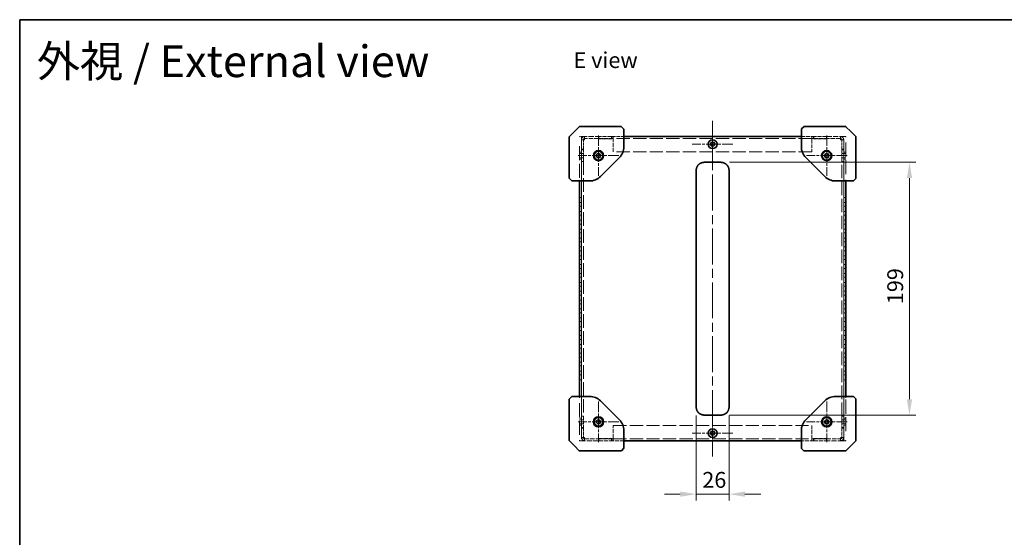
# Model space of a CAD drawing. Units: millimetres. Extents: x 72 to 5958, y 40 to 1445.
# Drawn here: x 72 to 849, y 1037 to 1445 of the extents above; entities that cross this region are included whole.
import ezdxf

# ---------------------------------------------------------------- set-up
doc = ezdxf.new("R2010")
doc.units = ezdxf.units.MM
doc.header["$LTSCALE"] = 5
doc.linetypes.add('CHAIN', pattern=[0.3543, 0.2362, -0.0295, 0.0591, -0.0295])
doc.linetypes.add('DASHED', pattern=[0.2067, 0.1654, -0.0413])
doc.layers.get('Defpoints').update_dxf_attribs({"lineweight": 25})
for name, color, linetype, lineweight in [('Border (ISO)', 7, 'Continuous', 35), ('Center Mark (ISO)', 131, 'Continuous', 18), ('Centerline (ISO)', 131, 'Continuous', 18), ('Dimension (ISO)', 7, 'Continuous', 18), ('Hidden (ISO)', 7, 'DASHED', 18), ('Symbol (ISO)', 7, 'Continuous', 18), ('Visible (ISO)', 7, 'Continuous', 35)]:
    doc.layers.add(name, color=color, linetype=linetype, lineweight=lineweight)
doc.styles.add('Note Text (TK)', font='txt')
doc.dimstyles.new('Default - Method 1b (TK)', dxfattribs={"dimscale": 5, "dimtxt": 2.5, "dimasz": 2.5, "dimexe": 1, "dimexo": 1.5, "dimgap": 1, "dimtad": 1, "dimtoh": 1, "dimrnd": 1e-08, "dimdsep": 46, "dimtxsty": 'Note Text (TK)', "dimcen": 0.09, "dimdle": 5, "dimclrd": 100, "dimclre": 100, "dimclrt": 7, "dimadec": 1, "dimazin": 1, "dimtfac": 1, "dimtmove": 0, "dimatfit": 3, "dimfxl": 1, "dimtolj": 1, "dimlwd": -1, "dimlwe": -1, "dimarcsym": 0})

# ---------------------------------------------------------------- blocks, each defined once
blk = doc.blocks.new('図面枠 tk図枠')
at = {"layer": 'Border (ISO)'}
for q in [(405.5, 289), (14.5, 8)]:
    blk.add_line((14.5, 289), q, dxfattribs=at)
blk = doc.blocks.new('*D22')
at = {"layer": 'Defpoints', "color": 0}
for p in [(605.95, 1140.04), (631.95, 1140.04), (631.95, 1070.6)]:
    blk.add_point(p, dxfattribs=at)
at = {"layer": 'Dimension (ISO)', "color": 100}
for p, q in [((605.95, 1132.54), (605.95, 1065.6)), ((631.95, 1132.54), (631.95, 1065.6)), ((593.45, 1070.6), (580.95, 1070.6)), ((605.95, 1070.6), (631.95, 1070.6)), ((644.45, 1070.6), (656.95, 1070.6))]:
    blk.add_line(p, q, dxfattribs=at)
for points in [[(593.45, 1072.68), (593.45, 1068.52), (605.95, 1070.6)], [(644.45, 1072.68), (644.45, 1068.52), (631.95, 1070.6)]]:
    blk.add_solid(points, dxfattribs=at)
at = {"layer": 'Dimension (ISO)', "color": 7, "insert": (610.82, 1081.85), "char_height": 12.5, "attachment_point": 4, "style": 'Note Text (TK)'}
blk.add_mtext('\\A1;26', dxfattribs=at)
blk = doc.blocks.new('*D23')
at = {"layer": 'Defpoints', "color": 0}
for p in [(624.88, 1332.47), (624.88, 1132.97), (774.22, 1132.97)]:
    blk.add_point(p, dxfattribs=at)
at = {"layer": 'Dimension (ISO)', "color": 100}
for p, q in [((632.38, 1332.47), (779.22, 1332.47)), ((774.22, 1319.97), (774.22, 1145.47)), ((632.38, 1132.97), (779.22, 1132.97))]:
    blk.add_line(p, q, dxfattribs=at)
for points in [[(772.14, 1319.97), (776.3, 1319.97), (774.22, 1332.47)], [(772.14, 1145.47), (776.3, 1145.47), (774.22, 1132.97)]]:
    blk.add_solid(points, dxfattribs=at)
at = {"layer": 'Dimension (ISO)', "color": 7, "insert": (762.97, 1220.54), "char_height": 12.5, "attachment_point": 4, "rotation": 90, "style": 'Note Text (TK)'}
blk.add_mtext('\\A1;199', dxfattribs=at)

msp = doc.modelspace()

# ---------------------------------------------------------------- linework, layer by layer
at = {"layer": 'Center Mark (ISO)', "linetype": 'CHAIN', "ltscale": 7.111628}
for p, q in [((618.953, 1362.722), (618.953, 1330.722)), ((528.953, 1353.722), (528.953, 1321.722)), ((708.953, 1353.722), (708.953, 1321.722)), ((634.953, 1346.722), (602.953, 1346.722)), ((544.953, 1337.722), (512.953, 1337.722)), ((724.953, 1337.722), (692.953, 1337.722)), ((528.953, 1143.722), (528.953, 1111.722)), ((708.953, 1143.722), (708.953, 1111.722)), ((618.953, 1134.722), (618.953, 1102.722)), ((544.953, 1127.722), (512.953, 1127.722)), ((724.953, 1127.722), (692.953, 1127.722)), ((634.953, 1118.722), (602.953, 1118.722))]:
    msp.add_line(p, q, dxfattribs=at)
at = {"layer": 'Centerline (ISO)', "linetype": 'CHAIN', "ltscale": 23.990969}
msp.add_line((618.953, 1365.222), (618.953, 1100.222), dxfattribs=at)
at = {"layer": 'Hidden (ISO)', "ltscale": 0.19037}
for p, q in [((513.953, 1352.222), (513.953, 1352.722)), ((723.953, 1352.722), (723.953, 1352.222)), ((513.953, 1112.722), (513.953, 1113.222)), ((723.953, 1113.222), (723.953, 1112.722))]:
    msp.add_line(p, q, dxfattribs=at)
at = {"layer": 'Hidden (ISO)', "ltscale": 0.561711}
for p, q in [((514.453, 1352.722), (513.953, 1352.722)), ((516.039, 1352.722), (514.684, 1352.722)), ((723.222, 1352.722), (721.867, 1352.722)), ((723.953, 1352.722), (723.453, 1352.722)), ((513.953, 1112.722), (514.453, 1112.722)), ((514.684, 1112.722), (516.039, 1112.722)), ((721.867, 1112.722), (723.222, 1112.722)), ((723.453, 1112.722), (723.953, 1112.722))]:
    msp.add_line(p, q, dxfattribs=at)
at = {"layer": 'Hidden (ISO)', "ltscale": 12.901145}
for p, q in [((515.453, 1352.722), (515.453, 1112.722)), ((722.453, 1112.722), (722.453, 1352.722))]:
    msp.add_line(p, q, dxfattribs=at)
at = {"layer": 'Hidden (ISO)', "ltscale": 4.919374}
for p, q in [((516.039, 1352.722), (528.953, 1352.722)), ((708.953, 1352.722), (721.867, 1352.722)), ((528.953, 1112.722), (516.039, 1112.722)), ((721.867, 1112.722), (708.953, 1112.722))]:
    msp.add_line(p, q, dxfattribs=at)
at = {"layer": 'Hidden (ISO)', "ltscale": 0.571309}
for p, q in [((517.991, 1351.222), (517.991, 1352.722)), ((529.153, 1352.722), (529.153, 1351.222)), ((539.153, 1351.222), (539.153, 1352.722)), ((540.653, 1351.222), (539.153, 1351.222)), ((698.753, 1351.222), (697.253, 1351.222)), ((698.753, 1352.722), (698.753, 1351.222)), ((708.753, 1351.222), (708.753, 1352.722)), ((719.916, 1352.722), (719.916, 1351.222)), ((517.053, 1350.284), (515.553, 1350.284)), ((517.053, 1350.214), (515.553, 1350.214)), ((720.853, 1350.284), (722.353, 1350.284)), ((720.853, 1350.214), (722.353, 1350.214)), ((513.953, 1340.472), (515.453, 1340.472)), ((513.953, 1339.343), (515.453, 1339.343)), ((513.953, 1336.101), (515.453, 1336.101)), ((517.053, 1342.722), (515.553, 1342.722)), ((517.053, 1342.222), (515.553, 1342.222)), ((517.053, 1339.343), (515.553, 1339.343)), ((517.053, 1336.101), (515.553, 1336.101)), ((720.853, 1342.722), (722.353, 1342.722)), ((722.353, 1342.222), (720.853, 1342.222)), ((722.353, 1339.343), (720.853, 1339.343)), ((722.353, 1336.101), (720.853, 1336.101)), ((722.453, 1340.472), (723.953, 1340.472)), ((722.453, 1339.343), (723.953, 1339.343)), ((722.453, 1336.101), (723.953, 1336.101)), ((513.953, 1334.972), (515.453, 1334.972)), ((515.553, 1333.222), (517.053, 1333.222)), ((720.853, 1333.222), (722.353, 1333.222)), ((722.453, 1334.972), (723.953, 1334.972)), ((513.953, 1304.722), (515.453, 1304.722)), ((723.953, 1304.722), (722.453, 1304.722)), ((513.953, 1300.722), (515.453, 1300.722)), ((513.953, 1297.722), (515.453, 1297.722)), ((723.953, 1300.722), (722.453, 1300.722)), ((723.953, 1297.722), (722.453, 1297.722)), ((513.953, 1293.722), (515.453, 1293.722)), ((513.953, 1290.722), (515.453, 1290.722)), ((723.953, 1293.722), (722.453, 1293.722)), ((723.953, 1290.722), (722.453, 1290.722)), ((513.953, 1286.722), (515.453, 1286.722)), ((513.953, 1283.722), (515.453, 1283.722)), ((723.953, 1286.722), (722.453, 1286.722)), ((723.953, 1283.722), (722.453, 1283.722)), ((513.953, 1279.722), (515.453, 1279.722)), ((513.953, 1276.722), (515.453, 1276.722)), ((723.953, 1279.722), (722.453, 1279.722)), ((723.953, 1276.722), (722.453, 1276.722)), ((513.953, 1272.722), (515.453, 1272.722)), ((513.953, 1269.722), (515.453, 1269.722)), ((513.953, 1265.722), (515.453, 1265.722)), ((723.953, 1272.722), (722.453, 1272.722)), ((723.953, 1269.722), (722.453, 1269.722)), ((723.953, 1265.722), (722.453, 1265.722)), ((513.953, 1262.722), (515.453, 1262.722)), ((513.953, 1258.722), (515.453, 1258.722)), ((723.953, 1262.722), (722.453, 1262.722)), ((723.953, 1258.722), (722.453, 1258.722)), ((513.953, 1255.722), (515.453, 1255.722)), ((513.953, 1251.722), (515.453, 1251.722)), ((723.953, 1255.722), (722.453, 1255.722)), ((723.953, 1251.722), (722.453, 1251.722)), ((513.953, 1248.722), (515.453, 1248.722)), ((513.953, 1244.722), (515.453, 1244.722)), ((723.953, 1248.722), (722.453, 1248.722)), ((723.953, 1244.722), (722.453, 1244.722)), ((513.953, 1241.722), (515.453, 1241.722)), ((513.953, 1237.722), (515.453, 1237.722)), ((513.953, 1234.722), (515.453, 1234.722)), ((723.953, 1241.722), (722.453, 1241.722)), ((723.953, 1237.722), (722.453, 1237.722)), ((723.953, 1234.722), (722.453, 1234.722)), ((513.953, 1230.722), (515.453, 1230.722)), ((513.953, 1227.722), (515.453, 1227.722)), ((723.953, 1230.722), (722.453, 1230.722)), ((723.953, 1227.722), (722.453, 1227.722)), ((513.953, 1223.722), (515.453, 1223.722)), ((513.953, 1220.722), (515.453, 1220.722)), ((723.953, 1223.722), (722.453, 1223.722)), ((723.953, 1220.722), (722.453, 1220.722)), ((513.953, 1216.722), (515.453, 1216.722)), ((513.953, 1213.722), (515.453, 1213.722)), ((723.953, 1216.722), (722.453, 1216.722)), ((723.953, 1213.722), (722.453, 1213.722)), ((513.953, 1209.722), (515.453, 1209.722)), ((513.953, 1206.722), (515.453, 1206.722)), ((723.953, 1209.722), (722.453, 1209.722)), ((723.953, 1206.722), (722.453, 1206.722)), ((513.953, 1202.722), (515.453, 1202.722)), ((513.953, 1199.722), (515.453, 1199.722)), ((723.953, 1202.722), (722.453, 1202.722)), ((723.953, 1199.722), (722.453, 1199.722)), ((513.953, 1195.722), (515.453, 1195.722)), ((513.953, 1192.722), (515.453, 1192.722)), ((513.953, 1188.722), (515.453, 1188.722)), ((723.953, 1195.722), (722.453, 1195.722)), ((723.953, 1192.722), (722.453, 1192.722)), ((723.953, 1188.722), (722.453, 1188.722)), ((513.953, 1185.722), (515.453, 1185.722)), ((513.953, 1181.722), (515.453, 1181.722)), ((723.953, 1185.722), (722.453, 1185.722)), ((723.953, 1181.722), (722.453, 1181.722)), ((513.953, 1178.722), (515.453, 1178.722)), ((513.953, 1174.722), (515.453, 1174.722)), ((723.953, 1178.722), (722.453, 1178.722)), ((723.953, 1174.722), (722.453, 1174.722)), ((513.953, 1171.722), (515.453, 1171.722)), ((513.953, 1167.722), (515.453, 1167.722)), ((723.953, 1171.722), (722.453, 1171.722)), ((723.953, 1167.722), (722.453, 1167.722)), ((513.953, 1164.722), (515.453, 1164.722)), ((513.953, 1160.722), (515.453, 1160.722)), ((723.953, 1164.722), (722.453, 1164.722)), ((723.953, 1160.722), (722.453, 1160.722)), ((513.953, 1130.472), (515.453, 1130.472)), ((513.953, 1129.343), (515.453, 1129.343)), ((513.953, 1126.101), (515.453, 1126.101)), ((517.053, 1132.222), (515.553, 1132.222)), ((517.053, 1129.343), (515.553, 1129.343)), ((517.053, 1126.101), (515.553, 1126.101)), ((722.353, 1132.222), (720.853, 1132.222)), ((722.353, 1129.343), (720.853, 1129.343)), ((722.353, 1126.101), (720.853, 1126.101)), ((722.453, 1130.472), (723.953, 1130.472)), ((722.453, 1129.343), (723.953, 1129.343)), ((722.453, 1126.101), (723.953, 1126.101)), ((513.953, 1124.972), (515.453, 1124.972)), ((515.553, 1123.222), (517.053, 1123.222)), ((517.053, 1122.722), (515.553, 1122.722)), ((720.853, 1123.222), (722.353, 1123.222)), ((720.853, 1122.722), (722.353, 1122.722)), ((722.453, 1124.972), (723.953, 1124.972)), ((517.053, 1115.23), (515.553, 1115.23)), ((517.053, 1115.159), (515.553, 1115.159)), ((517.991, 1112.722), (517.991, 1114.222)), ((529.153, 1114.222), (529.153, 1112.722)), ((539.153, 1114.222), (540.653, 1114.222)), ((539.153, 1112.722), (539.153, 1114.222)), ((697.253, 1114.222), (698.753, 1114.222)), ((698.753, 1114.222), (698.753, 1112.722)), ((708.753, 1112.722), (708.753, 1114.222)), ((719.916, 1114.222), (719.916, 1112.722)), ((720.853, 1115.23), (722.353, 1115.23)), ((720.853, 1115.159), (722.353, 1115.159))]:
    msp.add_line(p, q, dxfattribs=at)
at = {"layer": 'Hidden (ISO)', "ltscale": 0.560879}
for p, q in [((517.991, 1351.222), (517.991, 1350.284)), ((719.916, 1350.284), (719.916, 1351.222)), ((517.991, 1115.159), (517.991, 1114.222)), ((719.916, 1114.222), (719.916, 1115.159))]:
    msp.add_line(p, q, dxfattribs=at)
at = {"layer": 'Hidden (ISO)', "ltscale": 4.252135}
for p, q in [((529.153, 1351.222), (517.991, 1351.222)), ((719.916, 1351.222), (708.753, 1351.222)), ((517.991, 1114.222), (529.153, 1114.222)), ((708.753, 1114.222), (719.916, 1114.222))]:
    msp.add_line(p, q, dxfattribs=at)
at = {"layer": 'Hidden (ISO)', "ltscale": 0.076088}
for p, q in [((529.153, 1352.722), (528.953, 1352.722)), ((539.153, 1352.722), (539.353, 1352.722)), ((698.553, 1352.722), (698.753, 1352.722)), ((708.953, 1352.722), (708.753, 1352.722)), ((528.953, 1112.722), (529.153, 1112.722)), ((539.353, 1112.722), (539.153, 1112.722)), ((698.753, 1112.722), (698.553, 1112.722)), ((708.753, 1112.722), (708.953, 1112.722))]:
    msp.add_line(p, q, dxfattribs=at)
at = {"layer": 'Hidden (ISO)', "ltscale": 0.647497}
for p, q in [((528.953, 1351.022), (528.953, 1352.722)), ((539.353, 1352.722), (539.353, 1351.022)), ((698.553, 1351.022), (698.553, 1352.722)), ((708.953, 1352.722), (708.953, 1351.022)), ((528.953, 1112.722), (528.953, 1114.422)), ((539.353, 1114.422), (539.353, 1112.722)), ((698.553, 1112.722), (698.553, 1114.422)), ((708.953, 1114.422), (708.953, 1112.722))]:
    msp.add_line(p, q, dxfattribs=at)
at = {"layer": 'Hidden (ISO)', "ltscale": 3.809293}
for p, q in [((539.153, 1352.722), (529.153, 1352.722)), ((529.153, 1351.222), (539.153, 1351.222)), ((708.753, 1352.722), (698.753, 1352.722)), ((698.753, 1351.222), (708.753, 1351.222)), ((539.153, 1114.222), (529.153, 1114.222)), ((529.153, 1112.722), (539.153, 1112.722)), ((708.753, 1114.222), (698.753, 1114.222)), ((698.753, 1112.722), (708.753, 1112.722))]:
    msp.add_line(p, q, dxfattribs=at)
at = {"layer": 'Hidden (ISO)', "ltscale": 3.656918}
for p, q in [((539.353, 1352.722), (548.953, 1352.722)), ((688.953, 1352.722), (698.553, 1352.722)), ((548.953, 1112.722), (539.353, 1112.722)), ((698.553, 1112.722), (688.953, 1112.722))]:
    msp.add_line(p, q, dxfattribs=at)
at = {"layer": 'Hidden (ISO)', "ltscale": 1.458447}
for p, q in [((540.653, 1352.722), (540.653, 1350.284)), ((697.253, 1350.284), (697.253, 1352.722)), ((540.653, 1115.159), (540.653, 1112.722)), ((697.253, 1112.722), (697.253, 1115.159))]:
    msp.add_line(p, q, dxfattribs=at)
at = {"layer": 'Hidden (ISO)', "ltscale": 12.626996}
for p, q in [((697.253, 1351.222), (540.653, 1351.222)), ((697.253, 1340.722), (540.653, 1340.722)), ((540.653, 1124.722), (697.253, 1124.722)), ((540.653, 1114.222), (697.253, 1114.222))]:
    msp.add_line(p, q, dxfattribs=at)
at = {"layer": 'Hidden (ISO)', "ltscale": 13.440593}
for p, q in [((513.953, 1320.222), (513.953, 1348.003)), ((723.953, 1348.003), (723.953, 1320.222)), ((513.953, 1117.44), (513.953, 1145.222)), ((723.953, 1145.222), (723.953, 1117.44))]:
    msp.add_line(p, q, dxfattribs=at)
at = {"layer": 'Hidden (ISO)', "ltscale": 2.880754}
for p, q in [((515.553, 1350.284), (515.553, 1342.722)), ((517.053, 1342.722), (517.053, 1350.284)), ((720.853, 1342.722), (720.853, 1350.284)), ((722.353, 1342.722), (722.353, 1350.284)), ((515.553, 1122.722), (515.553, 1115.159)), ((517.053, 1122.722), (517.053, 1115.159)), ((720.853, 1122.722), (720.853, 1115.159)), ((722.353, 1115.159), (722.353, 1122.722))]:
    msp.add_line(p, q, dxfattribs=at)
at = {"layer": 'Hidden (ISO)', "ltscale": 3.961669}
for p, q in [((539.353, 1351.022), (528.953, 1351.022)), ((708.953, 1351.022), (698.553, 1351.022)), ((528.953, 1114.422), (539.353, 1114.422)), ((698.553, 1114.422), (708.953, 1114.422))]:
    msp.add_line(p, q, dxfattribs=at)
at = {"layer": 'Hidden (ISO)', "ltscale": 3.642632}
for p, q in [((540.653, 1340.722), (540.653, 1350.284)), ((697.253, 1350.284), (697.253, 1340.722)), ((540.653, 1115.159), (540.653, 1124.722)), ((697.253, 1124.722), (697.253, 1115.159))]:
    msp.add_line(p, q, dxfattribs=at)
at = {"layer": 'Hidden (ISO)', "ltscale": 0.269265}
for p, q in [((515.553, 1342.722), (515.553, 1342.222)), ((517.053, 1342.722), (517.053, 1342.222)), ((720.853, 1342.722), (720.853, 1342.222)), ((722.353, 1342.222), (722.353, 1342.722)), ((515.553, 1123.222), (515.553, 1122.722)), ((517.053, 1122.722), (517.053, 1123.222)), ((720.853, 1122.722), (720.853, 1123.222)), ((722.353, 1122.722), (722.353, 1123.222))]:
    msp.add_line(p, q, dxfattribs=at)
at = {"layer": 'Hidden (ISO)', "ltscale": 2.666475}
for p, q in [((515.553, 1342.222), (515.553, 1335.222)), ((517.053, 1335.222), (517.053, 1342.222)), ((720.853, 1342.222), (720.853, 1335.222)), ((722.353, 1335.222), (722.353, 1342.222)), ((515.553, 1130.222), (515.553, 1123.222)), ((517.053, 1123.222), (517.053, 1130.222)), ((720.853, 1130.222), (720.853, 1123.222)), ((722.353, 1123.222), (722.353, 1130.222))]:
    msp.add_line(p, q, dxfattribs=at)
at = {"layer": 'Hidden (ISO)', "ltscale": 1.196656}
for p, q in [((515.553, 1333.222), (515.553, 1335.222)), ((517.053, 1335.222), (517.053, 1333.222)), ((720.853, 1333.222), (720.853, 1335.222)), ((722.353, 1335.222), (722.353, 1333.222)), ((515.553, 1130.222), (515.553, 1132.222)), ((517.053, 1132.222), (517.053, 1130.222)), ((720.853, 1130.222), (720.853, 1132.222)), ((722.353, 1132.222), (722.353, 1130.222))]:
    msp.add_line(p, q, dxfattribs=at)
at = {"layer": 'Hidden (ISO)', "ltscale": 12.965651}
for p, q in [((515.553, 1333.222), (515.553, 1132.222)), ((517.053, 1333.222), (517.053, 1132.222)), ((720.853, 1132.222), (720.853, 1333.222)), ((722.353, 1132.222), (722.353, 1333.222))]:
    msp.add_line(p, q, dxfattribs=at)
at = {"layer": 'Hidden (ISO)', "ltscale": 0.380839}
for p, q in [((513.953, 1317.722), (513.953, 1318.722)), ((723.953, 1318.722), (723.953, 1317.722)), ((513.953, 1146.722), (513.953, 1147.722)), ((723.953, 1147.722), (723.953, 1146.722))]:
    msp.add_line(p, q, dxfattribs=at)
at = {"layer": 'Hidden (ISO)', "ltscale": 1.458447}
for centre, radius, start, end in [((517.991, 1350.284), 2.437, 90, 180), ((719.916, 1350.284), 2.437, 0, 90), ((517.991, 1115.159), 2.437, 180, 270), ((719.916, 1115.159), 2.438, 270, 0)]:
    msp.add_arc(centre, radius, start, end, dxfattribs=at)
at = {"layer": 'Hidden (ISO)', "ltscale": 0.560879}
for centre, start, end in [((517.991, 1350.284), 90, 180), ((719.916, 1350.284), 0, 90), ((517.991, 1115.159), 180, 270), ((719.916, 1115.159), 270, 0)]:
    msp.add_arc(centre, 0.937, start, end, dxfattribs=at)
at = {"layer": 'Hidden (ISO)', "ltscale": 1.456505}
for points in [[(517.991, 1350.284), (517.08, 1350.267), (516.192, 1350.251), (515.796, 1350.234), (515.637, 1350.227), (515.553, 1350.22), (515.553, 1350.214)], [(722.353, 1350.214), (722.353, 1350.23), (721.796, 1350.247), (720.976, 1350.264), (720.647, 1350.271), (720.281, 1350.277), (719.916, 1350.284)], [(515.553, 1115.23), (515.553, 1115.213), (516.11, 1115.196), (516.93, 1115.18), (517.259, 1115.173), (517.625, 1115.166), (517.991, 1115.159)], [(719.916, 1115.159), (720.826, 1115.176), (721.714, 1115.193), (722.11, 1115.21), (722.269, 1115.216), (722.353, 1115.223), (722.353, 1115.23)]]:
    msp.add_open_spline(points, degree=3, knots=[0, 0, 0, 0, 1.120637, 1.120637, 1.120637, 1.5707963, 1.5707963, 1.5707963, 1.5707963], dxfattribs=at)
at = {"layer": 'Hidden (ISO)', "ltscale": 0.558857}
for points in [[(517.991, 1350.284), (517.546, 1350.263), (517.129, 1350.242), (517.063, 1350.22), (517.056, 1350.218), (517.053, 1350.216), (517.053, 1350.214)], [(719.916, 1350.284), (720.36, 1350.263), (720.777, 1350.242), (720.843, 1350.22), (720.85, 1350.218), (720.853, 1350.216), (720.853, 1350.214)], [(517.991, 1115.159), (517.546, 1115.181), (517.129, 1115.202), (517.063, 1115.223), (517.056, 1115.226), (517.053, 1115.228), (517.053, 1115.23)], [(719.916, 1115.159), (720.36, 1115.181), (720.777, 1115.202), (720.843, 1115.223), (720.85, 1115.226), (720.853, 1115.228), (720.853, 1115.23)]]:
    msp.add_open_spline(points, degree=3, knots=[0, 0, 0, 0, 1.4230111, 1.4230111, 1.4230111, 1.5707963, 1.5707963, 1.5707963, 1.5707963], dxfattribs=at)
at = {"layer": 'Visible (ISO)'}
for p, q in [((513.807, 1360.575), (509.953, 1356.722)), ((514.16, 1360.722), (531.484, 1360.722)), ((546.746, 1360.722), (531.484, 1360.722)), ((548.807, 1358.868), (547.1, 1360.575)), ((690.807, 1360.575), (689.1, 1358.868)), ((706.422, 1360.722), (691.16, 1360.722)), ((706.422, 1360.722), (723.746, 1360.722)), ((727.953, 1356.722), (724.1, 1360.575)), ((505.953, 1335.191), (505.953, 1352.515)), ((509.953, 1356.722), (506.1, 1352.868)), ((548.953, 1351.808), (548.953, 1358.515)), ((548.953, 1352.722), (688.953, 1352.722)), ((548.953, 1344.692), (548.953, 1351.808)), ((688.953, 1358.515), (688.953, 1351.808)), ((688.953, 1351.808), (688.953, 1344.692)), ((731.807, 1352.868), (727.953, 1356.722)), ((731.953, 1352.515), (731.953, 1335.191)), ((617.242, 1346.452), (617.864, 1348.069)), ((618.331, 1345.105), (617.242, 1346.452)), ((617.864, 1348.069), (619.575, 1348.338)), ((620.042, 1345.375), (618.331, 1345.105)), ((619.575, 1348.338), (620.664, 1346.991)), ((620.664, 1346.991), (620.042, 1345.375)), ((527.242, 1337.452), (527.864, 1339.069)), ((528.331, 1336.105), (527.242, 1337.452)), ((527.864, 1339.069), (529.575, 1339.338)), ((530.042, 1336.375), (528.331, 1336.105)), ((529.575, 1339.338), (530.664, 1337.991)), ((530.664, 1337.991), (530.042, 1336.375)), ((530.468, 1321.236), (545.438, 1336.207)), ((692.468, 1336.207), (707.438, 1321.236)), ((707.242, 1337.452), (707.864, 1339.069)), ((708.331, 1336.105), (707.242, 1337.452)), ((707.864, 1339.069), (709.575, 1339.338)), ((710.042, 1336.375), (708.331, 1336.105)), ((709.575, 1339.338), (710.664, 1337.991)), ((710.664, 1337.991), (710.042, 1336.375)), ((505.953, 1335.191), (505.953, 1319.929)), ((613.024, 1332.472), (618.953, 1332.472)), ((624.882, 1332.472), (618.953, 1332.472)), ((731.953, 1319.929), (731.953, 1335.191)), ((605.953, 1325.401), (605.953, 1320.444)), ((605.953, 1320.444), (605.953, 1314.077)), ((631.953, 1325.401), (631.953, 1320.444)), ((631.953, 1320.444), (631.953, 1314.077)), ((506.1, 1319.575), (507.807, 1317.868)), ((508.16, 1317.722), (514.867, 1317.722)), ((513.953, 1147.722), (513.953, 1317.722)), ((514.867, 1317.722), (521.982, 1317.722)), ((605.953, 1314.077), (605.953, 1232.722)), ((631.953, 1314.077), (631.953, 1232.722)), ((715.924, 1317.722), (723.039, 1317.722)), ((723.039, 1317.722), (729.746, 1317.722)), ((723.953, 1317.722), (723.953, 1147.722)), ((730.1, 1317.868), (731.807, 1319.575)), ((605.953, 1151.366), (605.953, 1232.722)), ((631.953, 1151.366), (631.953, 1232.722)), ((605.953, 1145), (605.953, 1151.366)), ((631.953, 1145), (631.953, 1151.366)), ((505.953, 1145.515), (505.953, 1130.253)), ((507.807, 1147.575), (506.1, 1145.868)), ((514.867, 1147.722), (508.16, 1147.722)), ((521.982, 1147.722), (514.867, 1147.722)), ((545.438, 1129.236), (530.468, 1144.207)), ((605.953, 1140.043), (605.953, 1145)), ((631.953, 1140.043), (631.953, 1145)), ((707.438, 1144.207), (692.468, 1129.236)), ((723.039, 1147.722), (715.924, 1147.722)), ((729.746, 1147.722), (723.039, 1147.722)), ((731.807, 1145.868), (730.1, 1147.575)), ((731.953, 1130.253), (731.953, 1145.515)), ((505.953, 1112.929), (505.953, 1130.253)), ((527.242, 1127.452), (527.864, 1129.069)), ((528.331, 1126.105), (527.242, 1127.452)), ((527.864, 1129.069), (529.575, 1129.338)), ((530.042, 1126.375), (528.331, 1126.105)), ((529.575, 1129.338), (530.664, 1127.991)), ((530.664, 1127.991), (530.042, 1126.375)), ((613.024, 1132.972), (618.953, 1132.972)), ((624.882, 1132.972), (618.953, 1132.972)), ((707.242, 1127.452), (707.864, 1129.069)), ((708.331, 1126.105), (707.242, 1127.452)), ((707.864, 1129.069), (709.575, 1129.338)), ((710.042, 1126.375), (708.331, 1126.105)), ((709.575, 1129.338), (710.664, 1127.991)), ((710.664, 1127.991), (710.042, 1126.375)), ((731.953, 1130.253), (731.953, 1112.929)), ((548.953, 1113.636), (548.953, 1120.751)), ((617.242, 1118.452), (617.864, 1120.069)), ((618.331, 1117.105), (617.242, 1118.452)), ((617.864, 1120.069), (619.575, 1120.338)), ((619.575, 1120.338), (620.664, 1118.991)), ((620.664, 1118.991), (620.042, 1117.375)), ((688.953, 1120.751), (688.953, 1113.636)), ((506.1, 1112.575), (509.953, 1108.722)), ((548.953, 1106.929), (548.953, 1113.636)), ((688.953, 1112.722), (548.953, 1112.722)), ((620.042, 1117.375), (618.331, 1117.105)), ((688.953, 1113.636), (688.953, 1106.929)), ((727.953, 1108.722), (731.807, 1112.575)), ((509.953, 1108.722), (513.807, 1104.868)), ((531.484, 1104.722), (514.16, 1104.722)), ((531.484, 1104.722), (546.746, 1104.722)), ((547.1, 1104.868), (548.807, 1106.575)), ((689.1, 1106.575), (690.807, 1104.868)), ((691.16, 1104.722), (706.422, 1104.722)), ((723.746, 1104.722), (706.422, 1104.722)), ((724.1, 1104.868), (727.953, 1108.722))]:
    msp.add_line(p, q, dxfattribs=at)
for centre, radius in [((618.953, 1346.722), 3.5), ((528.953, 1337.722), 4), ((528.953, 1337.722), 3.5), ((708.953, 1337.722), 4), ((708.953, 1337.722), 3.5), ((528.953, 1127.722), 4), ((528.953, 1127.722), 3.5), ((708.953, 1127.722), 4), ((708.953, 1127.722), 3.5), ((618.953, 1118.722), 3.5)]:
    msp.add_circle(centre, radius, dxfattribs=at)
for centre, radius, start, end in [((514.16, 1360.222), 0.5, 90, 135), ((546.746, 1360.222), 0.5, 45, 90), ((691.16, 1360.222), 0.5, 90, 135), ((723.746, 1360.222), 0.5, 45, 90), ((506.453, 1352.515), 0.5, 135, 180), ((548.453, 1358.515), 0.5, 0, 45), ((689.453, 1358.515), 0.5, 135, 180), ((731.453, 1352.515), 0.5, 0, 45), ((536.953, 1344.692), 12, 315, 0), ((700.953, 1344.692), 12, 180, 225), ((521.982, 1329.722), 12, 270, 315), ((715.924, 1329.722), 12, 225, 270), ((506.453, 1319.929), 0.5, 180, 225), ((508.16, 1318.222), 0.5, 225, 270), ((729.746, 1318.222), 0.5, 270, 315), ((731.453, 1319.929), 0.5, 315, 0), ((506.453, 1145.515), 0.5, 135, 180), ((508.16, 1147.222), 0.5, 90, 135), ((521.982, 1135.722), 12, 45, 90), ((715.924, 1135.722), 12, 90, 135), ((729.746, 1147.222), 0.5, 45, 90), ((731.453, 1145.515), 0.5, 0, 45), ((536.953, 1120.751), 12, 0, 45), ((700.953, 1120.751), 12, 135, 180), ((506.453, 1112.929), 0.5, 180, 225), ((731.453, 1112.929), 0.5, 315, 0), ((514.16, 1105.222), 0.5, 225, 270), ((546.746, 1105.222), 0.5, 270, 315), ((548.453, 1106.929), 0.5, 315, 0), ((689.453, 1106.929), 0.5, 180, 225), ((691.16, 1105.222), 0.5, 225, 270), ((723.746, 1105.222), 0.5, 270, 315)]:
    msp.add_arc(centre, radius, start, end, dxfattribs=at)
for points in [[(613.024, 1332.472), (613.001, 1332.472), (612.977, 1332.472), (612.954, 1332.472), (612.931, 1332.471), (612.909, 1332.471), (612.887, 1332.471), (612.843, 1332.47), (612.799, 1332.469), (612.754, 1332.468), (612.747, 1332.468), (612.741, 1332.468), (612.734, 1332.468), (612.695, 1332.467), (612.655, 1332.465), (612.616, 1332.464), (612.591, 1332.463), (612.566, 1332.462), (612.542, 1332.461), (612.515, 1332.459), (612.488, 1332.458), (612.461, 1332.456), (612.448, 1332.456), (612.435, 1332.455), (612.422, 1332.454), (612.406, 1332.453), (612.389, 1332.452), (612.373, 1332.451), (612.342, 1332.449), (612.313, 1332.447), (612.283, 1332.445), (612.271, 1332.444), (612.26, 1332.443), (612.248, 1332.442), (612.2, 1332.438), (612.151, 1332.434), (612.103, 1332.43), (612.093, 1332.429), (612.083, 1332.428), (612.073, 1332.427), (611.963, 1332.416), (611.853, 1332.404), (611.744, 1332.389), (611.737, 1332.388), (611.731, 1332.387), (611.725, 1332.387), (611.612, 1332.371), (611.499, 1332.354), (611.386, 1332.334), (611.267, 1332.313), (611.149, 1332.289), (611.031, 1332.263), (610.913, 1332.236), (610.795, 1332.207), (610.679, 1332.176), (610.568, 1332.145), (610.459, 1332.113), (610.35, 1332.078), (610.344, 1332.076), (610.337, 1332.073), (610.331, 1332.071), (610.215, 1332.034), (610.101, 1331.993), (609.988, 1331.95), (609.887, 1331.911), (609.786, 1331.869), (609.687, 1331.825), (609.675, 1331.82), (609.663, 1331.815), (609.652, 1331.81), (609.541, 1331.76), (609.431, 1331.707), (609.323, 1331.651), (609.231, 1331.603), (609.14, 1331.554), (609.051, 1331.502), (609.035, 1331.492), (609.019, 1331.483), (609.004, 1331.474), (608.899, 1331.411), (608.796, 1331.346), (608.695, 1331.277), (608.614, 1331.222), (608.533, 1331.165), (608.455, 1331.105), (608.436, 1331.091), (608.417, 1331.077), (608.399, 1331.062), (608.302, 1330.987), (608.208, 1330.91), (608.116, 1330.829), (608.07, 1330.788), (608.025, 1330.747), (607.98, 1330.706), (607.969, 1330.695), (607.958, 1330.685), (607.947, 1330.674), (607.935, 1330.662), (607.922, 1330.65), (607.91, 1330.638), (607.906, 1330.634), (607.902, 1330.63), (607.898, 1330.626), (607.892, 1330.621), (607.887, 1330.616), (607.881, 1330.61), (607.876, 1330.605), (607.87, 1330.6), (607.865, 1330.594), (607.859, 1330.589), (607.854, 1330.583), (607.849, 1330.578), (607.838, 1330.567), (607.827, 1330.556), (607.816, 1330.545), (607.806, 1330.535), (607.795, 1330.524), (607.784, 1330.513), (607.763, 1330.491), (607.742, 1330.469), (607.721, 1330.446), (607.679, 1330.402), (607.638, 1330.357), (607.598, 1330.311), (607.535, 1330.239), (607.473, 1330.166), (607.414, 1330.091), (607.397, 1330.07), (607.381, 1330.049), (607.364, 1330.028), (607.29, 1329.932), (607.218, 1329.833), (607.149, 1329.732), (607.094, 1329.651), (607.041, 1329.569), (606.99, 1329.486), (606.977, 1329.465), (606.965, 1329.444), (606.952, 1329.423), (606.89, 1329.319), (606.831, 1329.212), (606.775, 1329.104), (606.729, 1329.016), (606.685, 1328.926), (606.644, 1328.836), (606.634, 1328.816), (606.625, 1328.796), (606.616, 1328.775), (606.566, 1328.664), (606.52, 1328.552), (606.476, 1328.439), (606.44, 1328.345), (606.406, 1328.25), (606.374, 1328.155), (606.367, 1328.135), (606.36, 1328.116), (606.354, 1328.096), (606.285, 1327.885), (606.226, 1327.67), (606.175, 1327.453), (606.171, 1327.434), (606.167, 1327.415), (606.162, 1327.396), (606.136, 1327.278), (606.113, 1327.16), (606.091, 1327.041), (606.074, 1326.94), (606.058, 1326.84), (606.044, 1326.739), (606.041, 1326.72), (606.038, 1326.702), (606.036, 1326.683), (606.022, 1326.582), (606.011, 1326.481), (606.001, 1326.38), (605.999, 1326.361), (605.997, 1326.342), (605.995, 1326.324), (605.992, 1326.294), (605.99, 1326.264), (605.987, 1326.234), (605.986, 1326.222), (605.985, 1326.211), (605.984, 1326.2), (605.983, 1326.181), (605.981, 1326.162), (605.98, 1326.144), (605.979, 1326.129), (605.978, 1326.114), (605.977, 1326.099), (605.976, 1326.084), (605.975, 1326.069), (605.974, 1326.054), (605.973, 1326.043), (605.972, 1326.032), (605.972, 1326.021), (605.972, 1326.018), (605.971, 1326.014), (605.971, 1326.011), (605.97, 1325.997), (605.97, 1325.984), (605.969, 1325.97), (605.967, 1325.944), (605.966, 1325.917), (605.965, 1325.891), (605.963, 1325.867), (605.962, 1325.843), (605.961, 1325.819), (605.96, 1325.78), (605.959, 1325.742), (605.957, 1325.703), (605.957, 1325.695), (605.957, 1325.687), (605.957, 1325.679), (605.956, 1325.633), (605.955, 1325.587), (605.954, 1325.542), (605.954, 1325.519), (605.953, 1325.497), (605.953, 1325.473), (605.953, 1325.449), (605.953, 1325.424), (605.953, 1325.401)], [(624.882, 1332.472), (624.905, 1332.472), (624.929, 1332.472), (624.952, 1332.472), (624.975, 1332.471), (624.997, 1332.471), (625.019, 1332.471), (625.063, 1332.47), (625.107, 1332.469), (625.152, 1332.468), (625.159, 1332.468), (625.165, 1332.468), (625.172, 1332.468), (625.212, 1332.467), (625.251, 1332.465), (625.29, 1332.464), (625.315, 1332.463), (625.34, 1332.462), (625.365, 1332.461), (625.391, 1332.459), (625.418, 1332.458), (625.445, 1332.456), (625.458, 1332.456), (625.471, 1332.455), (625.484, 1332.454), (625.5, 1332.453), (625.517, 1332.452), (625.533, 1332.451), (625.564, 1332.449), (625.593, 1332.447), (625.623, 1332.445), (625.635, 1332.444), (625.646, 1332.443), (625.658, 1332.442), (625.707, 1332.438), (625.755, 1332.434), (625.803, 1332.43), (625.813, 1332.429), (625.823, 1332.428), (625.833, 1332.427), (625.943, 1332.416), (626.053, 1332.404), (626.162, 1332.389), (626.169, 1332.388), (626.175, 1332.387), (626.181, 1332.387), (626.295, 1332.371), (626.408, 1332.354), (626.52, 1332.334), (626.639, 1332.313), (626.757, 1332.289), (626.875, 1332.263), (626.993, 1332.236), (627.111, 1332.207), (627.228, 1332.176), (627.338, 1332.145), (627.447, 1332.113), (627.556, 1332.078), (627.562, 1332.076), (627.569, 1332.073), (627.575, 1332.071), (627.691, 1332.034), (627.805, 1331.993), (627.918, 1331.95), (628.02, 1331.911), (628.12, 1331.869), (628.22, 1331.825), (628.231, 1331.82), (628.243, 1331.815), (628.254, 1331.81), (628.365, 1331.76), (628.475, 1331.707), (628.583, 1331.651), (628.675, 1331.603), (628.766, 1331.554), (628.855, 1331.502), (628.871, 1331.492), (628.887, 1331.483), (628.902, 1331.474), (629.007, 1331.411), (629.11, 1331.346), (629.211, 1331.277), (629.293, 1331.222), (629.373, 1331.165), (629.451, 1331.105), (629.47, 1331.091), (629.489, 1331.077), (629.507, 1331.062), (629.604, 1330.987), (629.698, 1330.91), (629.79, 1330.829), (629.836, 1330.788), (629.881, 1330.747), (629.926, 1330.706), (629.937, 1330.695), (629.948, 1330.685), (629.959, 1330.674), (629.971, 1330.662), (629.984, 1330.65), (629.996, 1330.638), (630, 1330.634), (630.004, 1330.63), (630.009, 1330.626), (630.014, 1330.621), (630.019, 1330.616), (630.025, 1330.61), (630.03, 1330.605), (630.036, 1330.6), (630.041, 1330.594), (630.047, 1330.589), (630.052, 1330.583), (630.057, 1330.578), (630.068, 1330.567), (630.079, 1330.556), (630.09, 1330.545), (630.1, 1330.535), (630.111, 1330.524), (630.122, 1330.513), (630.143, 1330.491), (630.164, 1330.469), (630.185, 1330.446), (630.227, 1330.402), (630.268, 1330.357), (630.308, 1330.311), (630.372, 1330.239), (630.433, 1330.166), (630.493, 1330.091), (630.509, 1330.07), (630.526, 1330.049), (630.542, 1330.028), (630.617, 1329.932), (630.688, 1329.833), (630.757, 1329.732), (630.812, 1329.651), (630.865, 1329.569), (630.916, 1329.486), (630.929, 1329.465), (630.941, 1329.444), (630.954, 1329.423), (631.016, 1329.319), (631.075, 1329.212), (631.131, 1329.104), (631.177, 1329.016), (631.221, 1328.926), (631.262, 1328.836), (631.272, 1328.816), (631.281, 1328.796), (631.29, 1328.775), (631.34, 1328.664), (631.386, 1328.552), (631.43, 1328.439), (631.466, 1328.345), (631.5, 1328.25), (631.533, 1328.155), (631.539, 1328.135), (631.546, 1328.116), (631.552, 1328.096), (631.621, 1327.885), (631.681, 1327.67), (631.731, 1327.453), (631.735, 1327.434), (631.739, 1327.415), (631.744, 1327.396), (631.77, 1327.278), (631.794, 1327.16), (631.815, 1327.041), (631.832, 1326.94), (631.848, 1326.84), (631.863, 1326.739), (631.865, 1326.72), (631.868, 1326.702), (631.87, 1326.683), (631.884, 1326.582), (631.895, 1326.481), (631.906, 1326.38), (631.907, 1326.361), (631.909, 1326.342), (631.911, 1326.324), (631.914, 1326.294), (631.916, 1326.264), (631.919, 1326.234), (631.92, 1326.222), (631.921, 1326.211), (631.922, 1326.2), (631.923, 1326.181), (631.925, 1326.162), (631.926, 1326.144), (631.927, 1326.129), (631.928, 1326.114), (631.929, 1326.099), (631.93, 1326.084), (631.931, 1326.069), (631.932, 1326.054), (631.933, 1326.043), (631.934, 1326.032), (631.934, 1326.021), (631.935, 1326.018), (631.935, 1326.014), (631.935, 1326.011), (631.936, 1325.997), (631.937, 1325.984), (631.937, 1325.97), (631.939, 1325.944), (631.94, 1325.917), (631.941, 1325.891), (631.943, 1325.867), (631.944, 1325.843), (631.945, 1325.819), (631.946, 1325.78), (631.948, 1325.742), (631.949, 1325.703), (631.949, 1325.695), (631.949, 1325.687), (631.949, 1325.679), (631.951, 1325.633), (631.951, 1325.587), (631.952, 1325.542), (631.952, 1325.519), (631.953, 1325.497), (631.953, 1325.473), (631.953, 1325.449), (631.953, 1325.424), (631.953, 1325.401)], [(613.024, 1132.972), (613.001, 1132.972), (612.977, 1132.972), (612.954, 1132.972), (612.931, 1132.972), (612.909, 1132.972), (612.887, 1132.973), (612.843, 1132.973), (612.799, 1132.974), (612.754, 1132.975), (612.747, 1132.975), (612.741, 1132.976), (612.734, 1132.976), (612.695, 1132.977), (612.655, 1132.978), (612.616, 1132.98), (612.591, 1132.981), (612.566, 1132.982), (612.542, 1132.983), (612.515, 1132.984), (612.488, 1132.986), (612.461, 1132.987), (612.448, 1132.988), (612.435, 1132.989), (612.422, 1132.989), (612.406, 1132.99), (612.389, 1132.991), (612.373, 1132.992), (612.342, 1132.994), (612.313, 1132.996), (612.283, 1132.999), (612.271, 1132.999), (612.26, 1133), (612.248, 1133.001), (612.2, 1133.005), (612.151, 1133.009), (612.103, 1133.014), (612.093, 1133.015), (612.083, 1133.016), (612.073, 1133.016), (611.963, 1133.027), (611.853, 1133.04), (611.744, 1133.054), (611.737, 1133.055), (611.731, 1133.056), (611.725, 1133.057), (611.612, 1133.072), (611.499, 1133.09), (611.386, 1133.11), (611.267, 1133.131), (611.149, 1133.154), (611.031, 1133.181), (610.913, 1133.207), (610.795, 1133.236), (610.679, 1133.268), (610.568, 1133.298), (610.459, 1133.331), (610.35, 1133.366), (610.344, 1133.368), (610.337, 1133.37), (610.331, 1133.372), (610.215, 1133.41), (610.101, 1133.45), (609.988, 1133.494), (609.887, 1133.533), (609.786, 1133.574), (609.687, 1133.618), (609.675, 1133.623), (609.663, 1133.629), (609.652, 1133.634), (609.541, 1133.684), (609.431, 1133.736), (609.323, 1133.792), (609.231, 1133.84), (609.14, 1133.89), (609.051, 1133.942), (609.035, 1133.951), (609.019, 1133.96), (609.004, 1133.97), (608.899, 1134.032), (608.796, 1134.098), (608.695, 1134.166), (608.614, 1134.222), (608.533, 1134.279), (608.455, 1134.338), (608.436, 1134.353), (608.417, 1134.367), (608.399, 1134.381), (608.302, 1134.456), (608.208, 1134.534), (608.116, 1134.615), (608.07, 1134.655), (608.025, 1134.696), (607.98, 1134.738), (607.969, 1134.748), (607.958, 1134.759), (607.947, 1134.769), (607.935, 1134.781), (607.922, 1134.793), (607.91, 1134.805), (607.906, 1134.809), (607.902, 1134.813), (607.898, 1134.817), (607.892, 1134.823), (607.887, 1134.828), (607.881, 1134.833), (607.876, 1134.839), (607.87, 1134.844), (607.865, 1134.849), (607.859, 1134.855), (607.854, 1134.86), (607.849, 1134.866), (607.838, 1134.876), (607.827, 1134.887), (607.816, 1134.898), (607.806, 1134.909), (607.795, 1134.92), (607.784, 1134.931), (607.763, 1134.953), (607.742, 1134.975), (607.721, 1134.997), (607.679, 1135.042), (607.638, 1135.087), (607.598, 1135.133), (607.535, 1135.204), (607.473, 1135.278), (607.414, 1135.352), (607.397, 1135.373), (607.381, 1135.394), (607.364, 1135.415), (607.29, 1135.512), (607.218, 1135.611), (607.149, 1135.712), (607.094, 1135.792), (607.041, 1135.874), (606.99, 1135.958), (606.977, 1135.979), (606.965, 1135.999), (606.952, 1136.02), (606.89, 1136.125), (606.831, 1136.231), (606.775, 1136.34), (606.729, 1136.428), (606.685, 1136.517), (606.644, 1136.607), (606.634, 1136.628), (606.625, 1136.648), (606.616, 1136.668), (606.566, 1136.779), (606.52, 1136.891), (606.476, 1137.005), (606.44, 1137.099), (606.406, 1137.193), (606.374, 1137.289), (606.367, 1137.308), (606.36, 1137.328), (606.354, 1137.347), (606.285, 1137.559), (606.226, 1137.774), (606.175, 1137.99), (606.171, 1138.01), (606.167, 1138.029), (606.162, 1138.048), (606.136, 1138.165), (606.113, 1138.284), (606.091, 1138.403), (606.074, 1138.503), (606.058, 1138.604), (606.044, 1138.704), (606.041, 1138.723), (606.038, 1138.742), (606.036, 1138.76), (606.022, 1138.861), (606.011, 1138.963), (606.001, 1139.064), (605.999, 1139.082), (605.997, 1139.101), (605.995, 1139.12), (605.992, 1139.15), (605.99, 1139.18), (605.987, 1139.21), (605.986, 1139.221), (605.985, 1139.232), (605.984, 1139.244), (605.983, 1139.263), (605.981, 1139.281), (605.98, 1139.3), (605.979, 1139.314), (605.978, 1139.329), (605.977, 1139.345), (605.976, 1139.359), (605.975, 1139.374), (605.974, 1139.389), (605.973, 1139.4), (605.972, 1139.411), (605.972, 1139.423), (605.972, 1139.426), (605.971, 1139.429), (605.971, 1139.433), (605.97, 1139.446), (605.97, 1139.46), (605.969, 1139.473), (605.967, 1139.5), (605.966, 1139.526), (605.965, 1139.553), (605.963, 1139.577), (605.962, 1139.601), (605.961, 1139.625), (605.96, 1139.664), (605.959, 1139.702), (605.957, 1139.741), (605.957, 1139.749), (605.957, 1139.757), (605.957, 1139.765), (605.956, 1139.811), (605.955, 1139.856), (605.954, 1139.901), (605.954, 1139.924), (605.953, 1139.947), (605.953, 1139.97), (605.953, 1139.994), (605.953, 1140.019), (605.953, 1140.043)], [(624.882, 1132.972), (624.905, 1132.972), (624.929, 1132.972), (624.952, 1132.972), (624.975, 1132.972), (624.997, 1132.972), (625.019, 1132.973), (625.063, 1132.973), (625.107, 1132.974), (625.152, 1132.975), (625.159, 1132.975), (625.165, 1132.976), (625.172, 1132.976), (625.212, 1132.977), (625.251, 1132.978), (625.29, 1132.98), (625.315, 1132.981), (625.34, 1132.982), (625.365, 1132.983), (625.391, 1132.984), (625.418, 1132.986), (625.445, 1132.987), (625.458, 1132.988), (625.471, 1132.989), (625.484, 1132.989), (625.5, 1132.99), (625.517, 1132.991), (625.533, 1132.992), (625.564, 1132.994), (625.593, 1132.996), (625.623, 1132.999), (625.635, 1132.999), (625.646, 1133), (625.658, 1133.001), (625.707, 1133.005), (625.755, 1133.009), (625.803, 1133.014), (625.813, 1133.015), (625.823, 1133.016), (625.833, 1133.016), (625.943, 1133.027), (626.053, 1133.04), (626.162, 1133.054), (626.169, 1133.055), (626.175, 1133.056), (626.181, 1133.057), (626.295, 1133.072), (626.408, 1133.09), (626.52, 1133.11), (626.639, 1133.131), (626.757, 1133.154), (626.875, 1133.181), (626.993, 1133.207), (627.111, 1133.236), (627.228, 1133.268), (627.338, 1133.298), (627.447, 1133.331), (627.556, 1133.366), (627.562, 1133.368), (627.569, 1133.37), (627.575, 1133.372), (627.691, 1133.41), (627.805, 1133.45), (627.918, 1133.494), (628.02, 1133.533), (628.12, 1133.574), (628.22, 1133.618), (628.231, 1133.623), (628.243, 1133.629), (628.254, 1133.634), (628.365, 1133.684), (628.475, 1133.736), (628.583, 1133.792), (628.675, 1133.84), (628.766, 1133.89), (628.855, 1133.942), (628.871, 1133.951), (628.887, 1133.96), (628.902, 1133.97), (629.007, 1134.032), (629.11, 1134.098), (629.211, 1134.166), (629.293, 1134.222), (629.373, 1134.279), (629.451, 1134.338), (629.47, 1134.353), (629.489, 1134.367), (629.507, 1134.381), (629.604, 1134.456), (629.698, 1134.534), (629.79, 1134.615), (629.836, 1134.655), (629.881, 1134.696), (629.926, 1134.738), (629.937, 1134.748), (629.948, 1134.759), (629.959, 1134.769), (629.971, 1134.781), (629.984, 1134.793), (629.996, 1134.805), (630, 1134.809), (630.004, 1134.813), (630.009, 1134.817), (630.014, 1134.823), (630.019, 1134.828), (630.025, 1134.833), (630.03, 1134.839), (630.036, 1134.844), (630.041, 1134.849), (630.047, 1134.855), (630.052, 1134.86), (630.057, 1134.866), (630.068, 1134.876), (630.079, 1134.887), (630.09, 1134.898), (630.1, 1134.909), (630.111, 1134.92), (630.122, 1134.931), (630.143, 1134.953), (630.164, 1134.975), (630.185, 1134.997), (630.227, 1135.042), (630.268, 1135.087), (630.308, 1135.133), (630.372, 1135.204), (630.433, 1135.278), (630.493, 1135.352), (630.509, 1135.373), (630.526, 1135.394), (630.542, 1135.415), (630.617, 1135.512), (630.688, 1135.611), (630.757, 1135.712), (630.812, 1135.792), (630.865, 1135.874), (630.916, 1135.958), (630.929, 1135.979), (630.941, 1135.999), (630.954, 1136.02), (631.016, 1136.125), (631.075, 1136.231), (631.131, 1136.34), (631.177, 1136.428), (631.221, 1136.517), (631.262, 1136.607), (631.272, 1136.628), (631.281, 1136.648), (631.29, 1136.668), (631.34, 1136.779), (631.386, 1136.891), (631.43, 1137.005), (631.466, 1137.099), (631.5, 1137.193), (631.533, 1137.289), (631.539, 1137.308), (631.546, 1137.328), (631.552, 1137.347), (631.621, 1137.559), (631.681, 1137.774), (631.731, 1137.99), (631.735, 1138.01), (631.739, 1138.029), (631.744, 1138.048), (631.77, 1138.165), (631.794, 1138.284), (631.815, 1138.403), (631.832, 1138.503), (631.848, 1138.604), (631.863, 1138.704), (631.865, 1138.723), (631.868, 1138.742), (631.87, 1138.76), (631.884, 1138.861), (631.895, 1138.963), (631.906, 1139.064), (631.907, 1139.082), (631.909, 1139.101), (631.911, 1139.12), (631.914, 1139.15), (631.916, 1139.18), (631.919, 1139.21), (631.92, 1139.221), (631.921, 1139.232), (631.922, 1139.244), (631.923, 1139.263), (631.925, 1139.281), (631.926, 1139.3), (631.927, 1139.314), (631.928, 1139.329), (631.929, 1139.345), (631.93, 1139.359), (631.931, 1139.374), (631.932, 1139.389), (631.933, 1139.4), (631.934, 1139.411), (631.934, 1139.423), (631.935, 1139.426), (631.935, 1139.429), (631.935, 1139.433), (631.936, 1139.446), (631.937, 1139.46), (631.937, 1139.473), (631.939, 1139.5), (631.94, 1139.526), (631.941, 1139.553), (631.943, 1139.577), (631.944, 1139.601), (631.945, 1139.625), (631.946, 1139.664), (631.948, 1139.702), (631.949, 1139.741), (631.949, 1139.749), (631.949, 1139.757), (631.949, 1139.765), (631.951, 1139.811), (631.951, 1139.856), (631.952, 1139.901), (631.952, 1139.924), (631.953, 1139.947), (631.953, 1139.97), (631.953, 1139.994), (631.953, 1140.019), (631.953, 1140.043)]]:
    msp.add_open_spline(points, degree=3, knots=[0, 0, 0, 0, 0.0060309, 0.0060309, 0.0060309, 0.0120008, 0.0120008, 0.0120008, 0.0238645, 0.0238645, 0.0238645, 0.0256517, 0.0256517, 0.0256517, 0.0361314, 0.0361314, 0.0361314, 0.0427402, 0.0427402, 0.0427402, 0.0498324, 0.0498324, 0.0498324, 0.053223, 0.053223, 0.053223, 0.0575464, 0.0575464, 0.0575464, 0.0655788, 0.0655788, 0.0655788, 0.0686905, 0.0686905, 0.0686905, 0.0815644, 0.0815644, 0.0815644, 0.0841798, 0.0841798, 0.0841798, 0.1135151, 0.1135151, 0.1135151, 0.1151996, 0.1151996, 0.1151996, 0.1454965, 0.1454965, 0.1454965, 0.177471, 0.177471, 0.177471, 0.2094958, 0.2094958, 0.2094958, 0.2397564, 0.2397564, 0.2397564, 0.24156, 0.24156, 0.24156, 0.2736902, 0.2736902, 0.2736902, 0.3025081, 0.3025081, 0.3025081, 0.3058861, 0.3058861, 0.3058861, 0.3381271, 0.3381271, 0.3381271, 0.3655453, 0.3655453, 0.3655453, 0.3704056, 0.3704056, 0.3704056, 0.402723, 0.402723, 0.402723, 0.4288146, 0.4288146, 0.4288146, 0.4350703, 0.4350703, 0.4350703, 0.4674378, 0.4674378, 0.4674378, 0.4836361, 0.4836361, 0.4836361, 0.4876853, 0.4876853, 0.4876853, 0.4922244, 0.4922244, 0.4922244, 0.4937592, 0.4937592, 0.4937592, 0.4957839, 0.4957839, 0.4957839, 0.4978088, 0.4978088, 0.4978088, 0.4998336, 0.4998336, 0.4998336, 0.50388, 0.50388, 0.50388, 0.507926, 0.507926, 0.507926, 0.5160184, 0.5160184, 0.5160184, 0.5322027, 0.5322027, 0.5322027, 0.5575322, 0.5575322, 0.5575322, 0.5645751, 0.5645751, 0.5645751, 0.5969278, 0.5969278, 0.5969278, 0.622829, 0.622829, 0.622829, 0.6292513, 0.6292513, 0.6292513, 0.6615372, 0.6615372, 0.6615372, 0.6878929, 0.6878929, 0.6878929, 0.6937826, 0.6937826, 0.6937826, 0.7259826, 0.7259826, 0.7259826, 0.7526652, 0.7526652, 0.7526652, 0.7581356, 0.7581356, 0.7581356, 0.8171307, 0.8171307, 0.8171307, 0.8223012, 0.8223012, 0.8223012, 0.8543215, 0.8543215, 0.8543215, 0.8813113, 0.8813113, 0.8813113, 0.8863106, 0.8863106, 0.8863106, 0.9133113, 0.9133113, 0.9133113, 0.9182675, 0.9182675, 0.9182675, 0.9262517, 0.9262517, 0.9262517, 0.9292892, 0.9292892, 0.9292892, 0.9342914, 0.9342914, 0.9342914, 0.9382967, 0.9382967, 0.9382967, 0.942181, 0.942181, 0.942181, 0.9451294, 0.9451294, 0.9451294, 0.9460235, 0.9460235, 0.9460235, 0.9495786, 0.9495786, 0.9495786, 0.9566104, 0.9566104, 0.9566104, 0.9630132, 0.9630132, 0.9630132, 0.9732741, 0.9732741, 0.9732741, 0.9754302, 0.9754302, 0.9754302, 0.987634, 0.987634, 0.987634, 0.9937199, 0.9937199, 0.9937199, 1, 1, 1, 1], dxfattribs=at)

# ---------------------------------------------------------------- block references
at = {"xscale": 5, "yscale": 5, "zscale": 5}
msp.add_blockref('図面枠 tk図枠', (0, 0), dxfattribs=at)

# ---------------------------------------------------------------- texts
at = {"layer": 'Symbol (ISO)', "color": 7, "attachment_point": 4, "line_spacing_factor": 1.5, "style": 'Note Text (TK)'}
for s, insert, char_height, width in [('{\\fＭＳ Ｐゴシック|b0|i0;\\H25.0000;外視 / External view}', (85.977, 1412.2), 25, 324.26901), ('{\\fＭＳ Ｐゴシック|b0|i0;E view}', (509.338, 1413.107), 12.5, 60.83648)]:
    msp.add_mtext(s, dxfattribs=dict(at, insert=insert, char_height=char_height, width=width))

# ---------------------------------------------------------------- dimensions: what is measured, and where the dimension line sits
at = {"layer": 'Dimension (ISO)', "color": 100}
for base, p1, p2, angle, override, picture, middle in [((774.22145416, 1132.971744533), (624.881991089, 1332.471744533), (624.881991089, 1132.971744533), 90, {"dimgap": 1, "dimtoh": 0, "dimdec": 0, "dimtol": 0, "dimlim": 0, "dimtp": 0, "dimtm": 0, "dimtdec": 2, "dimtofl": 0, "dimatfit": 1}, '*D23', (774.22145416, 1232.721744533)), ((631.953, 1070.601), (605.953, 1140.043), (631.953, 1140.043), 180, {"dimgap": 1, "dimtoh": 0, "dimdec": 2, "dimtol": 0, "dimlim": 0, "dimtp": 0, "dimtm": 0, "dimtdec": 2, "dimtofl": 1, "dimatfit": 1}, '*D22', (618.953, 1070.601))]:
    dim = msp.add_linear_dim(base=base, p1=p1, p2=p2, angle=angle, dimstyle='Default - Method 1b (TK)', override=override, dxfattribs=at)
    dim.commit()
    dim.dimension.update_dxf_attribs({"geometry": picture, "text_midpoint": middle, "dimtype": 160})

doc.saveas('drawing.dxf')
